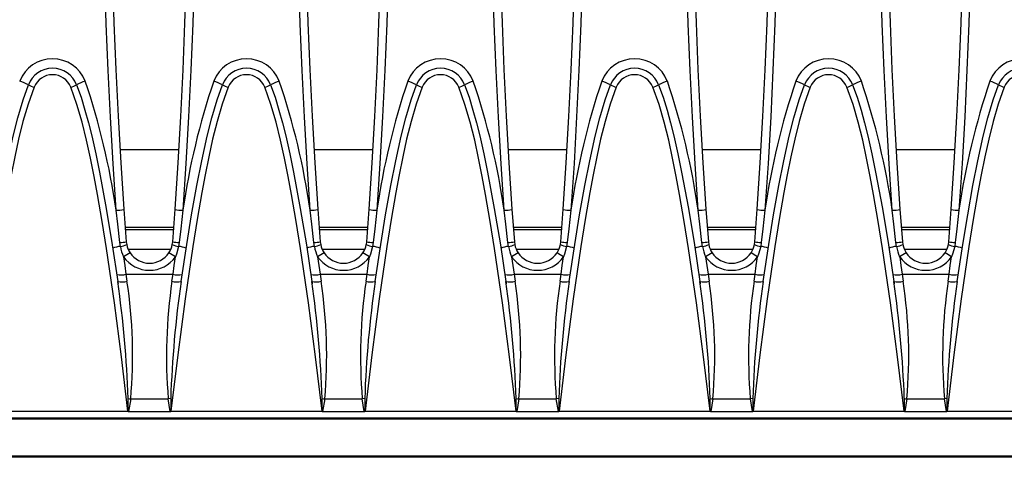
# Model space of a CAD drawing. Units: millimetres. Extents: x 56 to 3304, y 56 to 2320.
# Drawn here: x 1153 to 1280, y 450 to 506 of the extents above; entities that cross this region are included whole.
import ezdxf

# ---------------------------------------------------------------- set-up
doc = ezdxf.new("R2010")
doc.units = ezdxf.units.MM
doc.header["$LTSCALE"] = 8
doc.layers.add('HAURATON_PRODUCT_CONTOUR', color=7, linetype='Continuous', lineweight=25)

msp = doc.modelspace()

# ---------------------------------------------------------------- linework, layer by layer
at = {"layer": 'HAURATON_PRODUCT_CONTOUR'}
for p, q in [((1173.84, 489.67), (1166.25, 489.67)), ((1198.84, 489.67), (1191.25, 489.67)), ((1223.84, 489.67), (1216.25, 489.67)), ((1248.84, 489.67), (1241.25, 489.67)), ((1273.84, 489.67), (1266.25, 489.67)), ((1166.75, 482.01), (1167.06, 477.83)), ((1173.04, 477.83), (1173.35, 482.01)), ((1191.75, 482.01), (1192.06, 477.83)), ((1198.04, 477.83), (1198.35, 482.01)), ((1216.75, 482.01), (1217.06, 477.83)), ((1223.04, 477.83), (1223.35, 482.01)), ((1241.75, 482.01), (1242.06, 477.83)), ((1248.04, 477.83), (1248.35, 482.01)), ((1266.75, 482.01), (1267.06, 477.83)), ((1273.04, 477.83), (1273.35, 482.01)), ((1173.18, 479.67), (1166.92, 479.67)), ((1198.18, 479.67), (1191.92, 479.67)), ((1223.18, 479.67), (1216.92, 479.67)), ((1248.18, 479.67), (1241.92, 479.67)), ((1273.18, 479.67), (1266.92, 479.67)), ((1173.15, 479.38), (1166.94, 479.38)), ((1198.15, 479.38), (1191.94, 479.38)), ((1223.15, 479.38), (1216.94, 479.38)), ((1248.15, 479.38), (1241.94, 479.38)), ((1273.15, 479.38), (1266.94, 479.38)), ((1166.3, 477.23), (1166.23, 477.72)), ((1167.06, 477.83), (1167.11, 477.46)), ((1172.99, 477.46), (1173.04, 477.83)), ((1173.87, 477.72), (1173.8, 477.23)), ((1191.3, 477.23), (1191.23, 477.72)), ((1192.06, 477.83), (1192.11, 477.46)), ((1197.99, 477.46), (1198.04, 477.83)), ((1198.87, 477.72), (1198.8, 477.23)), ((1216.3, 477.23), (1216.23, 477.72)), ((1217.06, 477.83), (1217.11, 477.46)), ((1222.99, 477.46), (1223.04, 477.83)), ((1223.87, 477.72), (1223.8, 477.23)), ((1241.3, 477.23), (1241.23, 477.72)), ((1242.06, 477.83), (1242.11, 477.46)), ((1247.99, 477.46), (1248.04, 477.83)), ((1248.87, 477.72), (1248.8, 477.23)), ((1266.3, 477.23), (1266.23, 477.72)), ((1267.06, 477.83), (1267.11, 477.46)), ((1272.99, 477.46), (1273.04, 477.83)), ((1273.87, 477.72), (1273.8, 477.23)), ((1167.3, 476.88), (1172.8, 476.88)), ((1192.3, 476.88), (1197.8, 476.88)), ((1217.3, 476.88), (1222.8, 476.88)), ((1242.3, 476.88), (1247.8, 476.88)), ((1267.3, 476.88), (1272.8, 476.88)), ((1167.02, 473.63), (1167.15, 472.73)), ((1167.02, 473.63), (1173.08, 473.63)), ((1172.95, 472.73), (1173.08, 473.63)), ((1192.02, 473.63), (1192.15, 472.73)), ((1192.02, 473.63), (1198.08, 473.63)), ((1197.95, 472.73), (1198.08, 473.63)), ((1217.02, 473.63), (1217.15, 472.73)), ((1217.02, 473.63), (1223.08, 473.63)), ((1222.95, 472.73), (1223.08, 473.63)), ((1242.02, 473.63), (1242.15, 472.73)), ((1242.02, 473.63), (1248.08, 473.63)), ((1247.95, 472.73), (1248.08, 473.63)), ((1267.02, 473.63), (1267.15, 472.73)), ((1267.02, 473.63), (1273.08, 473.63)), ((1272.95, 472.73), (1273.08, 473.63)), ((1167.63, 457.57), (1167.36, 455.92)), ((1167.63, 457.57), (1172.47, 457.57)), ((1172.79, 457.62), (1172.47, 457.57)), ((1172.73, 455.92), (1172.47, 457.57)), ((1192.63, 457.57), (1192.36, 455.92)), ((1192.63, 457.57), (1197.47, 457.57)), ((1197.79, 457.62), (1197.47, 457.57)), ((1197.73, 455.92), (1197.47, 457.57)), ((1217.63, 457.57), (1217.36, 455.92)), ((1217.63, 457.57), (1222.47, 457.57)), ((1222.79, 457.62), (1222.47, 457.57)), ((1222.73, 455.92), (1222.47, 457.57)), ((1242.63, 457.57), (1242.36, 455.92)), ((1242.63, 457.57), (1247.47, 457.57)), ((1247.79, 457.62), (1247.47, 457.57)), ((1247.73, 455.92), (1247.47, 457.57)), ((1267.63, 457.57), (1267.36, 455.92)), ((1267.63, 457.57), (1272.47, 457.57)), ((1272.79, 457.62), (1272.47, 457.57)), ((1272.73, 455.92), (1272.47, 457.57)), ((1147.82, 455.98), (1167.28, 455.98)), ((1167.36, 455.92), (1172.73, 455.92)), ((1172.82, 455.98), (1192.28, 455.98)), ((1192.36, 455.92), (1197.73, 455.92)), ((1197.82, 455.98), (1217.28, 455.98)), ((1217.36, 455.92), (1222.73, 455.92)), ((1222.82, 455.98), (1242.28, 455.98)), ((1242.36, 455.92), (1247.73, 455.92)), ((1247.82, 455.98), (1267.28, 455.98)), ((1267.36, 455.92), (1272.73, 455.92)), ((1272.82, 455.98), (1292.28, 455.98)), ((1569.05, 454.94), (571.05, 454.94)), ((1568.88, 455.06), (1071.22, 455.06)), ((1569.05, 450.18), (571.05, 450.18)), ((1569.05, 450.03), (571.05, 450.03))]:
    msp.add_line(p, q, dxfattribs=at)
at = {"layer": 'HAURATON_PRODUCT_CONTOUR', "flags": 128}
for points in [[(1165.75, 481.89), (1165.35, 487.89), (1165.01, 493.9), (1164.71, 499.91), (1164.47, 505.93), (1164.29, 511.96), (1164.15, 517.99), (1164.07, 524.02), (1164.05, 530.06), (1164.07, 535.96), (1164.15, 541.86), (1164.37, 550.95), (1164.71, 560.05), (1165.17, 569.14), (1165.75, 578.23)], [(1166.75, 578.1), (1166.17, 569.05), (1165.71, 559.99), (1165.37, 550.91), (1165.15, 541.83), (1165.07, 535.94), (1165.05, 530.06), (1165.07, 524.05), (1165.15, 518.05), (1165.29, 512.04), (1165.47, 506.03), (1165.71, 500.02), (1166, 494.02), (1166.35, 488.01), (1166.75, 482.01)], [(1173.35, 482.01), (1173.75, 488), (1174.09, 493.99), (1174.38, 499.99), (1174.62, 505.99), (1174.81, 512), (1174.94, 518.02), (1175.02, 524.04), (1175.05, 530.06), (1175.02, 535.94), (1174.95, 541.83), (1174.73, 550.9), (1174.39, 559.97), (1173.93, 569.04), (1173.35, 578.1)], [(1174.35, 578.23), (1174.93, 569.15), (1175.39, 560.07), (1175.73, 550.97), (1175.95, 541.86), (1176.02, 535.96), (1176.05, 530.06), (1176.02, 524.04), (1175.94, 518.02), (1175.81, 511.99), (1175.62, 505.97), (1175.38, 499.95), (1175.09, 493.93), (1174.75, 487.91), (1174.35, 481.89)], [(1190.75, 481.89), (1190.35, 487.89), (1190.01, 493.9), (1189.71, 499.91), (1189.47, 505.93), (1189.29, 511.96), (1189.15, 517.99), (1189.07, 524.02), (1189.05, 530.06), (1189.07, 535.96), (1189.15, 541.86), (1189.37, 550.95), (1189.71, 560.05), (1190.17, 569.14), (1190.75, 578.23)], [(1191.75, 578.1), (1191.17, 569.05), (1190.71, 559.99), (1190.37, 550.91), (1190.15, 541.83), (1190.07, 535.94), (1190.05, 530.06), (1190.07, 524.05), (1190.15, 518.05), (1190.29, 512.04), (1190.47, 506.03), (1190.71, 500.02), (1191, 494.02), (1191.35, 488.01), (1191.75, 482.01)], [(1198.35, 482.01), (1198.75, 488), (1199.09, 493.99), (1199.38, 499.99), (1199.62, 505.99), (1199.81, 512), (1199.94, 518.02), (1200.02, 524.04), (1200.05, 530.06), (1200.02, 535.94), (1199.95, 541.83), (1199.73, 550.9), (1199.39, 559.97), (1198.93, 569.04), (1198.35, 578.1)], [(1199.35, 578.23), (1199.93, 569.15), (1200.39, 560.07), (1200.73, 550.97), (1200.95, 541.86), (1201.02, 535.96), (1201.05, 530.06), (1201.02, 524.04), (1200.94, 518.02), (1200.81, 511.99), (1200.62, 505.97), (1200.38, 499.95), (1200.09, 493.93), (1199.75, 487.91), (1199.35, 481.89)], [(1215.75, 481.89), (1215.35, 487.89), (1215.01, 493.9), (1214.71, 499.91), (1214.47, 505.93), (1214.29, 511.96), (1214.15, 517.99), (1214.07, 524.02), (1214.05, 530.06), (1214.07, 535.96), (1214.15, 541.86), (1214.37, 550.95), (1214.71, 560.05), (1215.17, 569.14), (1215.75, 578.23)], [(1216.75, 578.1), (1216.17, 569.05), (1215.71, 559.99), (1215.37, 550.91), (1215.15, 541.83), (1215.07, 535.94), (1215.05, 530.06), (1215.07, 524.05), (1215.15, 518.05), (1215.29, 512.04), (1215.47, 506.03), (1215.71, 500.02), (1216, 494.02), (1216.35, 488.01), (1216.75, 482.01)], [(1223.35, 482.01), (1223.75, 488), (1224.09, 493.99), (1224.38, 499.99), (1224.62, 505.99), (1224.81, 512), (1224.94, 518.02), (1225.02, 524.04), (1225.05, 530.06), (1225.02, 535.94), (1224.95, 541.83), (1224.73, 550.9), (1224.39, 559.97), (1223.93, 569.04), (1223.35, 578.1)], [(1224.35, 578.23), (1224.93, 569.15), (1225.39, 560.07), (1225.73, 550.97), (1225.95, 541.86), (1226.02, 535.96), (1226.05, 530.06), (1226.02, 524.04), (1225.94, 518.02), (1225.81, 511.99), (1225.62, 505.97), (1225.38, 499.95), (1225.09, 493.93), (1224.75, 487.91), (1224.35, 481.89)], [(1240.75, 481.89), (1240.35, 487.89), (1240.01, 493.9), (1239.71, 499.91), (1239.47, 505.93), (1239.29, 511.96), (1239.15, 517.99), (1239.07, 524.02), (1239.05, 530.06), (1239.07, 535.96), (1239.15, 541.86), (1239.37, 550.95), (1239.71, 560.05), (1240.17, 569.14), (1240.75, 578.23)], [(1241.75, 578.1), (1241.17, 569.05), (1240.71, 559.99), (1240.37, 550.91), (1240.15, 541.83), (1240.07, 535.94), (1240.05, 530.06), (1240.07, 524.05), (1240.15, 518.05), (1240.29, 512.04), (1240.47, 506.03), (1240.71, 500.02), (1241, 494.02), (1241.35, 488.01), (1241.75, 482.01)], [(1248.35, 482.01), (1248.75, 488), (1249.09, 493.99), (1249.38, 499.99), (1249.62, 505.99), (1249.81, 512), (1249.94, 518.02), (1250.02, 524.04), (1250.05, 530.06), (1250.02, 535.94), (1249.95, 541.83), (1249.73, 550.9), (1249.39, 559.97), (1248.93, 569.04), (1248.35, 578.1)], [(1249.35, 578.23), (1249.93, 569.15), (1250.39, 560.07), (1250.73, 550.97), (1250.95, 541.86), (1251.02, 535.96), (1251.05, 530.06), (1251.02, 524.04), (1250.94, 518.02), (1250.81, 511.99), (1250.62, 505.97), (1250.38, 499.95), (1250.09, 493.93), (1249.75, 487.91), (1249.35, 481.89)], [(1265.75, 481.89), (1265.35, 487.89), (1265.01, 493.9), (1264.71, 499.91), (1264.47, 505.93), (1264.29, 511.96), (1264.15, 517.99), (1264.07, 524.02), (1264.05, 530.06), (1264.07, 535.96), (1264.15, 541.86), (1264.37, 550.95), (1264.71, 560.05), (1265.17, 569.14), (1265.75, 578.23)], [(1266.75, 578.1), (1266.17, 569.05), (1265.71, 559.99), (1265.37, 550.91), (1265.15, 541.83), (1265.07, 535.94), (1265.05, 530.06), (1265.07, 524.05), (1265.15, 518.05), (1265.29, 512.04), (1265.47, 506.03), (1265.71, 500.02), (1266, 494.02), (1266.35, 488.01), (1266.75, 482.01)], [(1273.35, 482.01), (1273.75, 488), (1274.09, 493.99), (1274.38, 499.99), (1274.62, 505.99), (1274.81, 512), (1274.94, 518.02), (1275.02, 524.04), (1275.05, 530.06), (1275.02, 535.94), (1274.95, 541.83), (1274.73, 550.9), (1274.39, 559.97), (1273.93, 569.04), (1273.35, 578.1)], [(1274.35, 578.23), (1274.93, 569.15), (1275.39, 560.07), (1275.73, 550.97), (1275.95, 541.86), (1276.02, 535.96), (1276.05, 530.06), (1276.02, 524.04), (1275.94, 518.02), (1275.81, 511.99), (1275.62, 505.97), (1275.38, 499.95), (1275.09, 493.93), (1274.75, 487.91), (1274.35, 481.89)], [(1155.19, 497.75), (1154.41, 495.55), (1153.75, 493.31), (1153.18, 491.05), (1152.68, 488.77), (1152.23, 486.47), (1151.8, 484.18), (1151.19, 480.69), (1150.62, 477.2), (1149.64, 470.48), (1148.69, 463.23), (1147.82, 455.98)], [(1149.13, 472.7), (1149.85, 477.49), (1150.47, 481.29), (1151.15, 485.07), (1151.78, 488.25), (1152.48, 491.42), (1153.08, 493.79), (1153.77, 496.13), (1154.44, 498.06)], [(1167.28, 455.98), (1166.44, 462.98), (1165.53, 469.97), (1164.51, 476.95), (1163.95, 480.43), (1163.34, 483.91), (1162.91, 486.25), (1162.45, 488.59), (1161.95, 490.92), (1161.37, 493.23), (1160.7, 495.51), (1159.91, 497.75)], [(1160.65, 498.06), (1161.23, 496.45), (1161.73, 494.8), (1162.19, 493.14), (1162.6, 491.47), (1163.13, 489.15), (1163.61, 486.81), (1164.48, 482.13), (1165.26, 477.42), (1165.96, 472.7)], [(1180.19, 497.75), (1179.41, 495.55), (1178.75, 493.31), (1178.18, 491.05), (1177.68, 488.77), (1177.23, 486.47), (1176.8, 484.18), (1176.19, 480.69), (1175.62, 477.2), (1174.64, 470.48), (1173.69, 463.23), (1172.82, 455.98)], [(1174.13, 472.7), (1174.85, 477.49), (1175.47, 481.29), (1176.15, 485.07), (1176.78, 488.25), (1177.48, 491.42), (1178.08, 493.79), (1178.77, 496.13), (1179.44, 498.06)], [(1192.28, 455.98), (1191.44, 462.98), (1190.53, 469.97), (1189.51, 476.95), (1188.95, 480.43), (1188.34, 483.91), (1187.91, 486.25), (1187.45, 488.59), (1186.95, 490.92), (1186.37, 493.23), (1185.7, 495.51), (1184.91, 497.75)], [(1185.65, 498.06), (1186.23, 496.45), (1186.73, 494.8), (1187.19, 493.14), (1187.6, 491.47), (1188.13, 489.15), (1188.61, 486.81), (1189.48, 482.13), (1190.26, 477.42), (1190.96, 472.7)], [(1205.19, 497.75), (1204.41, 495.55), (1203.75, 493.31), (1203.18, 491.05), (1202.68, 488.77), (1202.23, 486.47), (1201.8, 484.18), (1201.19, 480.69), (1200.62, 477.2), (1199.64, 470.48), (1198.69, 463.23), (1197.82, 455.98)], [(1199.13, 472.7), (1199.85, 477.49), (1200.47, 481.29), (1201.15, 485.07), (1201.78, 488.25), (1202.48, 491.42), (1203.08, 493.79), (1203.77, 496.13), (1204.44, 498.06)], [(1217.28, 455.98), (1216.44, 462.98), (1215.53, 469.97), (1214.51, 476.95), (1213.95, 480.43), (1213.34, 483.91), (1212.91, 486.25), (1212.45, 488.59), (1211.95, 490.92), (1211.37, 493.23), (1210.7, 495.51), (1209.91, 497.75)], [(1210.65, 498.06), (1211.23, 496.45), (1211.73, 494.8), (1212.19, 493.14), (1212.6, 491.47), (1213.13, 489.15), (1213.61, 486.81), (1214.48, 482.13), (1215.26, 477.42), (1215.96, 472.7)], [(1230.19, 497.75), (1229.41, 495.55), (1228.75, 493.31), (1228.18, 491.05), (1227.68, 488.77), (1227.23, 486.47), (1226.8, 484.18), (1226.19, 480.69), (1225.62, 477.2), (1224.64, 470.48), (1223.69, 463.23), (1222.82, 455.98)], [(1224.13, 472.7), (1224.85, 477.49), (1225.47, 481.29), (1226.15, 485.07), (1226.78, 488.25), (1227.48, 491.42), (1228.08, 493.79), (1228.77, 496.13), (1229.44, 498.06)], [(1242.28, 455.98), (1241.44, 462.98), (1240.53, 469.97), (1239.51, 476.95), (1238.95, 480.43), (1238.34, 483.91), (1237.91, 486.25), (1237.45, 488.59), (1236.95, 490.92), (1236.37, 493.23), (1235.7, 495.51), (1234.91, 497.75)], [(1235.65, 498.06), (1236.23, 496.45), (1236.73, 494.8), (1237.19, 493.14), (1237.6, 491.47), (1238.13, 489.15), (1238.61, 486.81), (1239.48, 482.13), (1240.26, 477.42), (1240.96, 472.7)], [(1255.19, 497.75), (1254.41, 495.55), (1253.75, 493.31), (1253.18, 491.05), (1252.68, 488.77), (1252.23, 486.47), (1251.8, 484.18), (1251.19, 480.69), (1250.62, 477.2), (1249.64, 470.48), (1248.69, 463.23), (1247.82, 455.98)], [(1249.13, 472.7), (1249.85, 477.49), (1250.47, 481.29), (1251.15, 485.07), (1251.78, 488.25), (1252.48, 491.42), (1253.08, 493.79), (1253.77, 496.13), (1254.44, 498.06)], [(1267.28, 455.98), (1266.44, 462.98), (1265.53, 469.97), (1264.51, 476.95), (1263.95, 480.43), (1263.34, 483.91), (1262.91, 486.25), (1262.45, 488.59), (1261.95, 490.92), (1261.37, 493.23), (1260.7, 495.51), (1259.91, 497.75)], [(1260.65, 498.06), (1261.23, 496.45), (1261.73, 494.8), (1262.19, 493.14), (1262.6, 491.47), (1263.13, 489.15), (1263.61, 486.81), (1264.48, 482.13), (1265.26, 477.42), (1265.96, 472.7)], [(1280.19, 497.75), (1279.41, 495.55), (1278.75, 493.31), (1278.18, 491.05), (1277.68, 488.77), (1277.23, 486.47), (1276.8, 484.18), (1276.19, 480.69), (1275.62, 477.2), (1274.64, 470.48), (1273.69, 463.23), (1272.82, 455.98)], [(1274.13, 472.7), (1274.85, 477.49), (1275.47, 481.29), (1276.15, 485.07), (1276.78, 488.25), (1277.48, 491.42), (1278.08, 493.79), (1278.77, 496.13), (1279.44, 498.06)], [(1166.23, 477.72), (1165.96, 480.1), (1165.75, 481.89)], [(1174.35, 481.89), (1174.07, 479.51), (1173.87, 477.72)], [(1191.23, 477.72), (1190.96, 480.1), (1190.75, 481.89)], [(1199.35, 481.89), (1199.07, 479.51), (1198.87, 477.72)], [(1216.23, 477.72), (1215.96, 480.1), (1215.75, 481.89)], [(1224.35, 481.89), (1224.07, 479.51), (1223.87, 477.72)], [(1241.23, 477.72), (1240.96, 480.1), (1240.75, 481.89)], [(1249.35, 481.89), (1249.07, 479.51), (1248.87, 477.72)], [(1266.23, 477.72), (1265.96, 480.1), (1265.75, 481.89)], [(1274.35, 481.89), (1274.07, 479.51), (1273.87, 477.72)], [(1173.8, 477.23), (1173.53, 476.22), (1173.39, 475.87)], [(1198.8, 477.23), (1198.53, 476.22), (1198.39, 475.87)], [(1223.8, 477.23), (1223.53, 476.22), (1223.39, 475.87)], [(1248.8, 477.23), (1248.53, 476.22), (1248.39, 475.87)], [(1273.8, 477.23), (1273.53, 476.22), (1273.39, 475.87)], [(1166.71, 475.87), (1166.86, 474.75), (1167.02, 473.63)], [(1173.08, 473.63), (1173.23, 474.75), (1173.39, 475.87)], [(1191.71, 475.87), (1191.86, 474.75), (1192.02, 473.63)], [(1198.08, 473.63), (1198.23, 474.75), (1198.39, 475.87)], [(1216.71, 475.87), (1216.86, 474.75), (1217.02, 473.63)], [(1223.08, 473.63), (1223.23, 474.75), (1223.39, 475.87)], [(1241.71, 475.87), (1241.86, 474.75), (1242.02, 473.63)], [(1248.08, 473.63), (1248.23, 474.75), (1248.39, 475.87)], [(1266.71, 475.87), (1266.86, 474.75), (1267.02, 473.63)], [(1273.08, 473.63), (1273.23, 474.75), (1273.39, 475.87)], [(1165.99, 472.68), (1165.99, 472.56), (1166, 472.42)], [(1190.99, 472.68), (1190.99, 472.56), (1191, 472.42)], [(1215.99, 472.68), (1215.99, 472.56), (1216, 472.42)], [(1240.99, 472.68), (1240.99, 472.56), (1241, 472.42)], [(1265.99, 472.68), (1265.99, 472.56), (1266, 472.42)], [(1167.31, 455.94), (1167.31, 456.02), (1167.31, 457.62)], [(1167.31, 457.62), (1167.47, 457.59), (1167.63, 457.57)], [(1172.79, 457.62), (1172.78, 456.02), (1172.78, 455.94)], [(1192.31, 455.94), (1192.31, 456.02), (1192.31, 457.62)], [(1192.31, 457.62), (1192.47, 457.59), (1192.63, 457.57)], [(1197.79, 457.62), (1197.78, 456.02), (1197.78, 455.94)], [(1217.31, 455.94), (1217.31, 456.02), (1217.31, 457.62)], [(1217.31, 457.62), (1217.47, 457.59), (1217.63, 457.57)], [(1222.79, 457.62), (1222.78, 456.02), (1222.78, 455.94)], [(1242.31, 455.94), (1242.31, 456.02), (1242.31, 457.62)], [(1242.31, 457.62), (1242.47, 457.59), (1242.63, 457.57)], [(1247.79, 457.62), (1247.78, 456.02), (1247.78, 455.94)], [(1267.31, 455.94), (1267.31, 456.02), (1267.31, 457.62)], [(1267.31, 457.62), (1267.47, 457.59), (1267.63, 457.57)], [(1272.79, 457.62), (1272.78, 456.02), (1272.78, 455.94)], [(1167.28, 455.98), (1167.28, 455.97), (1167.31, 455.94)], [(1172.78, 455.94), (1172.82, 455.97), (1172.82, 455.98)], [(1192.28, 455.98), (1192.28, 455.97), (1192.31, 455.94)], [(1197.78, 455.94), (1197.82, 455.97), (1197.82, 455.98)], [(1217.28, 455.98), (1217.28, 455.97), (1217.31, 455.94)], [(1222.78, 455.94), (1222.82, 455.97), (1222.82, 455.98)], [(1242.28, 455.98), (1242.28, 455.97), (1242.31, 455.94)], [(1247.78, 455.94), (1247.82, 455.97), (1247.82, 455.98)], [(1267.28, 455.98), (1267.28, 455.97), (1267.31, 455.94)], [(1272.78, 455.94), (1272.82, 455.97), (1272.82, 455.98)]]:
    msp.add_lwpolyline(points, dxfattribs=at)
at = {"layer": 'HAURATON_PRODUCT_CONTOUR'}
for centre, radius, start, end in [((1157.55, 496.89), 4.53, 21.2881, 158.7119), ((1182.55, 496.89), 4.53, 21.2881, 158.7119), ((1207.55, 496.89), 4.53, 21.2881, 158.7119), ((1232.55, 496.89), 4.53, 21.2881, 158.7119), ((1257.55, 496.89), 4.53, 21.2881, 158.7119), ((1282.55, 496.89), 4.53, 21.2881, 158.7119), ((1157.55, 496.86), 3.33, 21.2301, 158.7699), ((1182.55, 496.86), 3.33, 21.2301, 158.7699), ((1207.55, 496.86), 3.33, 21.2301, 158.7699), ((1232.55, 496.86), 3.33, 21.2301, 158.7699), ((1257.55, 496.86), 3.33, 21.2301, 158.7699), ((1282.55, 496.86), 3.33, 21.2301, 158.7699), ((1157.55, 496.83), 2.53, 21.1911, 158.8088), ((1182.55, 496.83), 2.53, 21.1911, 158.8088), ((1207.55, 496.83), 2.53, 21.1911, 158.8088), ((1232.55, 496.83), 2.53, 21.1911, 158.8088), ((1257.55, 496.83), 2.53, 21.1911, 158.8088), ((1282.55, 496.83), 2.53, 21.1911, 158.8088), ((1150.09, 489.37), 9.72, 63.4051, 70.5727), ((1157.3, 503.73), 6.34, 243.2862, 250.6129), ((1157.8, 503.73), 6.34, 289.3871, 296.7138), ((1165, 489.37), 9.72, 109.4273, 116.5949), ((1072.66, 468.44), 94.06, 8.223, 18.6653), ((1267.45, 468.43), 94.07, 161.3353, 171.7764), ((1175.09, 489.37), 9.72, 63.4051, 70.5727), ((1182.3, 503.73), 6.34, 243.2862, 250.6129), ((1182.8, 503.73), 6.34, 289.3871, 296.7138), ((1190, 489.37), 9.72, 109.4273, 116.5949), ((1097.66, 468.44), 94.06, 8.223, 18.6653), ((1292.45, 468.43), 94.07, 161.3353, 171.7764), ((1200.09, 489.37), 9.72, 63.4051, 70.5727), ((1207.3, 503.73), 6.34, 243.2862, 250.6129), ((1207.8, 503.73), 6.34, 289.3871, 296.7138), ((1215, 489.37), 9.72, 109.4273, 116.5949), ((1122.66, 468.44), 94.06, 8.223, 18.6653), ((1317.45, 468.43), 94.07, 161.3353, 171.7764), ((1225.09, 489.37), 9.72, 63.4051, 70.5727), ((1232.3, 503.73), 6.34, 243.2862, 250.6129), ((1232.8, 503.73), 6.34, 289.3871, 296.7138), ((1240, 489.37), 9.72, 109.4273, 116.5949), ((1147.66, 468.44), 94.06, 8.223, 18.6653), ((1342.45, 468.43), 94.07, 161.3353, 171.7764), ((1250.09, 489.37), 9.72, 63.4051, 70.5727), ((1257.3, 503.73), 6.34, 243.2862, 250.6129), ((1257.8, 503.73), 6.34, 289.3871, 296.7138), ((1265, 489.37), 9.72, 109.4273, 116.5949), ((1172.66, 468.44), 94.06, 8.223, 18.6653), ((1367.45, 468.43), 94.07, 161.3353, 171.7764), ((1275.09, 489.37), 9.72, 63.4051, 70.5727), ((1282.3, 503.73), 6.34, 243.2862, 250.6129), ((1165.65, 486.81), 4.93, 271.1325, 282.8425), ((1174.44, 486.81), 4.93, 257.1575, 268.8675), ((1190.65, 486.81), 4.93, 271.1325, 282.8425), ((1199.44, 486.81), 4.93, 257.1575, 268.8675), ((1215.65, 486.81), 4.93, 271.1325, 282.8425), ((1224.44, 486.81), 4.93, 257.1575, 268.8675), ((1240.65, 486.81), 4.93, 271.1325, 282.8425), ((1249.44, 486.81), 4.93, 257.1575, 268.8675), ((1265.65, 486.81), 4.93, 271.1325, 282.8425), ((1274.44, 486.81), 4.93, 257.1575, 268.8675), ((1166.73, 472.99), 4.26, 95.8184, 109.3699), ((1166.06, 482.37), 4.65, 272.1103, 282.4348), ((1165.86, 480.34), 3.14, 278.1224, 293.5009), ((1172.51, 478.35), 6.31, 190.2145, 203.0818), ((1170.05, 478.06), 3, 191.5236, 213.3108), ((1170.05, 478.06), 3, 326.6892, 348.4764), ((1174.24, 480.34), 3.14, 246.4991, 261.8776), ((1174.04, 482.37), 4.65, 257.5652, 267.8897), ((1173.36, 472.99), 4.26, 70.6301, 84.1816), ((1191.73, 472.99), 4.26, 95.8184, 109.3699), ((1191.06, 482.37), 4.65, 272.1103, 282.4348), ((1190.86, 480.34), 3.14, 278.1224, 293.5009), ((1197.51, 478.35), 6.31, 190.2145, 203.0818), ((1195.05, 478.06), 3, 191.5236, 213.3108), ((1195.05, 478.06), 3, 326.6892, 348.4764), ((1199.24, 480.34), 3.14, 246.4991, 261.8776), ((1199.04, 482.37), 4.65, 257.5652, 267.8897), ((1198.36, 472.99), 4.26, 70.6301, 84.1816), ((1216.73, 472.99), 4.26, 95.8184, 109.3699), ((1216.06, 482.37), 4.65, 272.1103, 282.4348), ((1215.86, 480.34), 3.14, 278.1224, 293.5009), ((1222.51, 478.35), 6.31, 190.2145, 203.0818), ((1220.05, 478.06), 3, 191.5236, 213.3108), ((1220.05, 478.06), 3, 326.6892, 348.4764), ((1224.24, 480.34), 3.14, 246.4991, 261.8776), ((1224.04, 482.37), 4.65, 257.5652, 267.8897), ((1223.36, 472.99), 4.26, 70.6301, 84.1816), ((1241.73, 472.99), 4.26, 95.8184, 109.3699), ((1241.06, 482.37), 4.65, 272.1103, 282.4348), ((1240.86, 480.34), 3.14, 278.1224, 293.5009), ((1247.51, 478.35), 6.31, 190.2145, 203.0818), ((1245.05, 478.06), 3, 191.5236, 213.3108), ((1245.05, 478.06), 3, 326.6892, 348.4764), ((1249.24, 480.34), 3.14, 246.4991, 261.8776), ((1249.04, 482.37), 4.65, 257.5652, 267.8897), ((1248.36, 472.99), 4.26, 70.6301, 84.1816), ((1266.73, 472.99), 4.26, 95.8184, 109.3699), ((1266.06, 482.37), 4.65, 272.1103, 282.4348), ((1265.86, 480.34), 3.14, 278.1224, 293.5009), ((1272.51, 478.35), 6.31, 190.2145, 203.0818), ((1270.05, 478.06), 3, 191.5236, 213.3108), ((1270.05, 478.06), 3, 326.6892, 348.4764), ((1274.24, 480.34), 3.14, 246.4991, 261.8776), ((1274.04, 482.37), 4.65, 257.5652, 267.8897), ((1273.36, 472.99), 4.26, 70.6301, 84.1816), ((1179.57, 456.75), 23.05, 121.4564, 123.925), ((1170.05, 478.25), 4.1, 215.4473, 324.5527), ((1170.05, 478.06), 3, 213.3156, 326.6844), ((1160.53, 456.75), 23.05, 56.075, 58.5436), ((1204.57, 456.75), 23.05, 121.4564, 123.925), ((1195.05, 478.25), 4.1, 215.4473, 324.5527), ((1195.05, 478.06), 3, 213.3156, 326.6844), ((1185.53, 456.75), 23.05, 56.075, 58.5436), ((1229.57, 456.75), 23.05, 121.4564, 123.925), ((1220.05, 478.25), 4.1, 215.4554, 324.5446), ((1220.05, 478.06), 3, 213.3156, 326.6844), ((1210.53, 456.75), 23.05, 56.075, 58.5436), ((1254.57, 456.75), 23.05, 121.4564, 123.925), ((1245.05, 478.25), 4.1, 215.4473, 324.5527), ((1245.05, 478.06), 3, 213.3156, 326.6844), ((1235.53, 456.75), 23.05, 56.075, 58.5436), ((1279.57, 456.75), 23.05, 121.4564, 123.925), ((1270.05, 478.25), 4.1, 215.4473, 324.5527), ((1270.05, 478.06), 3, 213.3156, 326.6844), ((1260.53, 456.75), 23.05, 56.075, 58.5436), ((1166.38, 476.05), 2.5, 257.3521, 284.867), ((1173.72, 476.05), 2.5, 255.133, 282.6479), ((1191.38, 476.05), 2.5, 257.3521, 284.867), ((1198.72, 476.05), 2.5, 255.133, 282.6479), ((1216.38, 476.05), 2.5, 257.3521, 284.867), ((1223.72, 476.05), 2.5, 255.133, 282.6479), ((1241.38, 476.05), 2.5, 257.3521, 284.867), ((1248.72, 476.05), 2.5, 255.133, 282.6479), ((1266.38, 476.05), 2.5, 257.3521, 284.867), ((1273.72, 476.05), 2.5, 255.133, 282.6479), ((1166.5, 475.13), 2.49, 257.5969, 285.1947), ((1023.68, 452.42), 143.72, 2.0738, 8.1146), ((1104.71, 463.16), 63.17, 354.9214, 8.7153), ((1238.81, 463.05), 66.57, 171.6386, 184.7247), ((1308.37, 453.13), 135.66, 171.7048, 178.1047), ((1173.6, 475.29), 2.64, 255.5877, 281.6191), ((1191.5, 475.13), 2.49, 257.5969, 285.1947), ((1048.68, 452.42), 143.72, 2.0738, 8.1146), ((1129.71, 463.16), 63.17, 354.9214, 8.7153), ((1263.81, 463.05), 66.57, 171.6386, 184.7247), ((1333.37, 453.13), 135.66, 171.7048, 178.1047), ((1198.6, 475.29), 2.64, 255.5877, 281.6191), ((1216.5, 475.13), 2.49, 257.5969, 285.1947), ((1073.68, 452.42), 143.72, 2.0738, 8.1146), ((1154.71, 463.16), 63.17, 354.9214, 8.7153), ((1288.81, 463.05), 66.57, 171.6386, 184.7247), ((1358.37, 453.13), 135.66, 171.7048, 178.1047), ((1223.6, 475.29), 2.64, 255.5877, 281.6191), ((1241.5, 475.13), 2.49, 257.5969, 285.1947), ((1098.68, 452.42), 143.72, 2.0738, 8.1146), ((1179.71, 463.16), 63.17, 354.9214, 8.7153), ((1313.81, 463.05), 66.57, 171.6386, 184.7247), ((1383.37, 453.13), 135.66, 171.7048, 178.1047), ((1248.6, 475.29), 2.64, 255.5877, 281.6191), ((1266.5, 475.13), 2.49, 257.5969, 285.1947), ((1123.68, 452.42), 143.72, 2.0738, 8.1146), ((1204.71, 463.16), 63.17, 354.9214, 8.7153), ((1338.81, 463.05), 66.57, 171.6386, 184.7247), ((1408.37, 453.13), 135.66, 171.7048, 178.1047), ((1273.6, 475.29), 2.64, 255.5877, 281.6191), ((1167.36, 455.99), 0.0683, 227.3571, 271.1395), ((1172.74, 455.99), 0.066, 268.0868, 313.4167), ((1192.36, 455.99), 0.0683, 227.3571, 271.1395), ((1197.74, 455.99), 0.066, 268.0868, 313.4167), ((1217.36, 455.99), 0.0683, 227.3571, 271.1395), ((1222.74, 455.99), 0.066, 268.0868, 313.4167), ((1242.36, 455.99), 0.0683, 227.3571, 271.1395), ((1247.74, 455.99), 0.066, 268.0868, 313.4167), ((1267.36, 455.99), 0.0683, 227.3571, 271.1395), ((1272.74, 455.99), 0.066, 268.0868, 313.4167)]:
    msp.add_arc(centre, radius, start, end, dxfattribs=at)

doc.saveas('drawing.dxf')
